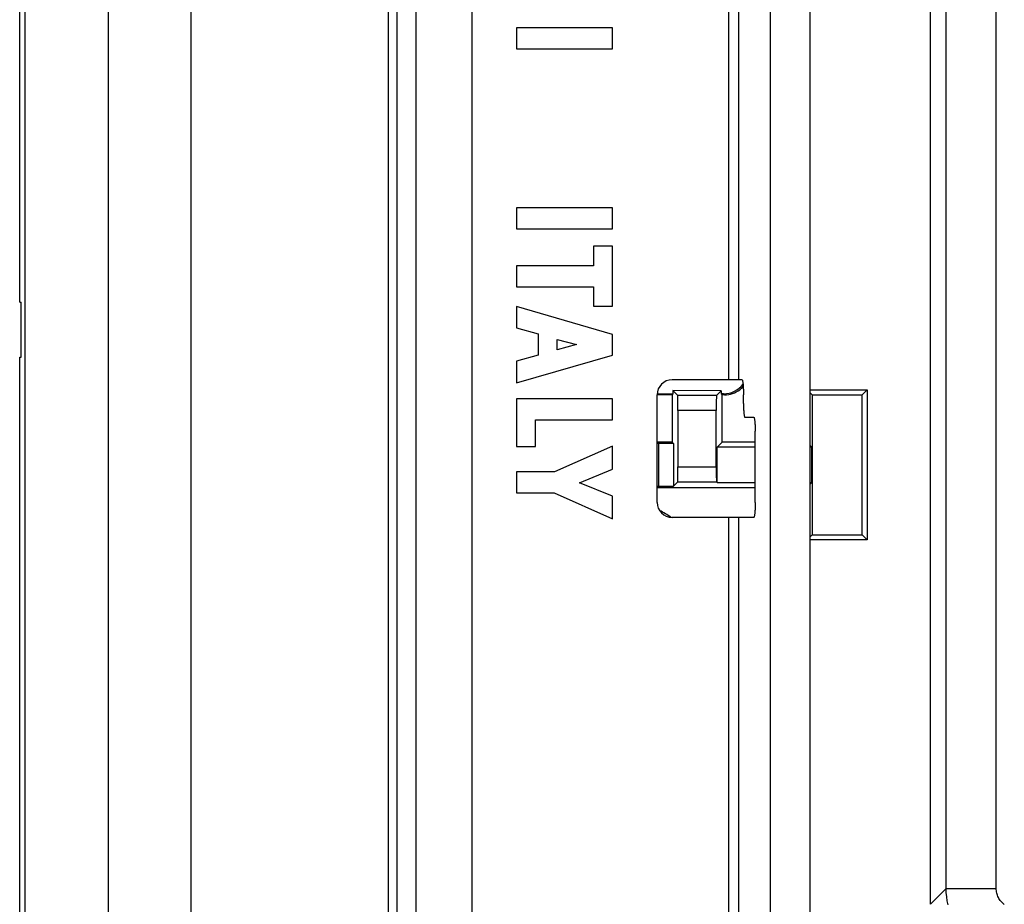
# Model space of a CAD drawing. Units: millimetres. Extents: x -42 to 41, y -66 to 78.
# Drawn here: x -42 to -22, y -39 to -21 of the extents above; entities that cross this region are included whole.
import ezdxf

# ---------------------------------------------------------------- set-up
doc = ezdxf.new("R2010")
doc.units = ezdxf.units.MM
doc.header["$LTSCALE"] = 16.335
doc.layers.get('0').update_dxf_attribs({"linetype": 'CONTINUOUS'})
for name, color, linetype in [('ASSI', 7, 'CONTINUOUS'), ('DRAFT', 7, 'CONTINUOUS'), ('RACCORDO', 7, 'CONTINUOUS')]:
    doc.layers.add(name, color=color, linetype=linetype)

msp = doc.modelspace()

# ---------------------------------------------------------------- linework, layer by layer
at = {"color": 7, "linetype": 'CONTINUOUS'}
for p, q in [((-42.175, -27), (-42.175, -5.6)), ((-42.175, -27), (-42.145, -27)), ((-42.145, -28.1), (-42.145, -27)), ((-42.175, -50.35), (-42.175, -28.1)), ((-42.175, -28.1), (-42.145, -28.1))]:
    msp.add_line(p, q, dxfattribs=at)
at = {"layer": 'ASSI', "color": 7, "linetype": 'CONTINUOUS'}
for p, q in [((-40.404, 68.2), (-40.404, -55.8)), ((-38.746, -55.8), (-38.746, 68.2)), ((-42.075, 4.317), (-42.075, -55.8)), ((-27.165, -18.5), (-27.165, -40.2)), ((-26.368, -18.5), (-26.368, -40.2)), ((-27.726, -28.55), (-29.125, -28.55)), ((-29.425, -31), (-29.425, -28.85)), ((-27.698, -29.026), (-27.698, -28.85)), ((-27.671, -29.3), (-27.491, -29.3)), ((-27.464, -31), (-27.464, -29.574)), ((-27.491, -31.3), (-29.125, -31.3))]:
    msp.add_line(p, q, dxfattribs=at)
at = {"layer": 'ASSI', "color": 250, "linetype": 'CONTINUOUS'}
for p, q in [((-34.802, 57.489), (-34.802, -45.089)), ((-34.629, 57.489), (-34.629, -45.089)), ((-34.254, 57.114), (-34.254, -44.714)), ((-33.128, 57.114), (-33.128, -44.714)), ((-27.988, -28.55), (-27.988, 4.45)), ((-27.789, -28.55), (-27.789, 4.45)), ((-32.235, -21.513), (-32.235, -21.933)), ((-30.315, -21.513), (-32.235, -21.513)), ((-30.315, -21.933), (-30.315, -21.513)), ((-32.235, -21.933), (-30.315, -21.933)), ((-32.235, -25.114), (-32.235, -25.534)), ((-30.315, -25.114), (-32.235, -25.114)), ((-30.315, -25.534), (-30.315, -25.114)), ((-32.235, -25.534), (-30.315, -25.534)), ((-30.695, -25.876), (-30.695, -26.269)), ((-30.315, -25.876), (-30.695, -25.876)), ((-30.315, -27.081), (-30.315, -25.876)), ((-32.235, -26.269), (-32.235, -26.689)), ((-30.695, -26.269), (-32.235, -26.269)), ((-32.235, -26.689), (-30.695, -26.689)), ((-30.695, -26.689), (-30.695, -27.081)), ((-30.315, -27.646), (-32.235, -27.083)), ((-32.235, -27.083), (-32.235, -27.514)), ((-30.695, -27.081), (-30.315, -27.081)), ((-32.235, -27.514), (-31.805, -27.634)), ((-31.805, -27.634), (-31.805, -28.057)), ((-31.425, -27.743), (-31.037, -27.846)), ((-31.425, -27.95), (-31.425, -27.743)), ((-30.315, -28.058), (-30.315, -27.646)), ((-31.037, -27.846), (-31.425, -27.95)), ((-31.805, -28.057), (-32.235, -28.177)), ((-32.235, -28.613), (-30.315, -28.058)), ((-32.235, -28.177), (-32.235, -28.613)), ((-32.235, -28.929), (-32.235, -29.882)), ((-30.315, -28.929), (-32.235, -28.929)), ((-30.315, -29.348), (-30.315, -28.929)), ((-31.855, -29.882), (-31.855, -29.348)), ((-31.855, -29.348), (-30.315, -29.348)), ((-32.235, -29.882), (-31.855, -29.882)), ((-30.315, -29.877), (-31.48, -30.387)), ((-30.315, -30.34), (-30.315, -29.877)), ((-32.235, -30.387), (-32.235, -30.807)), ((-31.48, -30.387), (-32.235, -30.387)), ((-30.975, -30.61), (-30.315, -30.34)), ((-30.315, -30.879), (-30.975, -30.61)), ((-32.235, -30.807), (-31.481, -30.807)), ((-31.481, -30.807), (-30.315, -31.332)), ((-30.315, -31.332), (-30.315, -30.879)), ((-27.988, -44.45), (-27.988, -31.3)), ((-27.789, -44.45), (-27.789, -31.3))]:
    msp.add_line(p, q, dxfattribs=at)
at = {"layer": 'ASSI', "color": 7, "linetype": 'CONTINUOUS'}
for points in [[(-27.726, -28.55), (-27.723, -28.551), (-27.721, -28.555), (-27.718, -28.56), (-27.716, -28.568), (-27.714, -28.578), (-27.712, -28.59), (-27.71, -28.604), (-27.708, -28.62), (-27.706, -28.638), (-27.705, -28.657), (-27.703, -28.678), (-27.702, -28.7), (-27.701, -28.723), (-27.7, -28.747), (-27.699, -28.772), (-27.699, -28.798), (-27.698, -28.824), (-27.698, -28.85)], [(-27.698, -29.026), (-27.698, -29.052), (-27.697, -29.078), (-27.697, -29.103), (-27.696, -29.127), (-27.695, -29.15), (-27.693, -29.172), (-27.692, -29.193), (-27.69, -29.212), (-27.689, -29.23), (-27.687, -29.246), (-27.685, -29.26), (-27.683, -29.272), (-27.68, -29.282), (-27.678, -29.29), (-27.676, -29.295), (-27.674, -29.299), (-27.671, -29.3)], [(-27.491, -29.3), (-27.488, -29.301), (-27.486, -29.305), (-27.484, -29.31), (-27.481, -29.318), (-27.479, -29.328), (-27.477, -29.34), (-27.475, -29.354), (-27.473, -29.37), (-27.472, -29.388), (-27.47, -29.407), (-27.468, -29.428), (-27.467, -29.45), (-27.466, -29.473), (-27.465, -29.497), (-27.464, -29.522), (-27.464, -29.548), (-27.464, -29.574)], [(-27.464, -31), (-27.464, -31.026), (-27.464, -31.052), (-27.464, -31.078), (-27.465, -31.103), (-27.466, -31.127), (-27.467, -31.15), (-27.468, -31.172), (-27.47, -31.193), (-27.472, -31.212), (-27.473, -31.23), (-27.475, -31.246), (-27.477, -31.26), (-27.479, -31.272), (-27.481, -31.282), (-27.484, -31.29), (-27.486, -31.295), (-27.488, -31.299), (-27.491, -31.3)]]:
    msp.add_lwpolyline(points, dxfattribs=at)
for centre, start, end in [((-29.125, -28.85), 90, 180), ((-29.125, -31), 180, 270)]:
    msp.add_arc(centre, 0.3, start, end, dxfattribs=at)
at = {"layer": 'DRAFT', "color": 7, "linetype": 'CONTINUOUS'}
for p, q in [((-26.368, -28.75), (-25.225, -28.75)), ((-25.326, -28.851), (-25.225, -28.75)), ((-25.225, -28.75), (-25.225, -31.75)), ((-29.125, -28.85), (-29.111, -28.836)), ((-29.125, -28.85), (-29.125, -29.8)), ((-29.111, -28.764), (-29.111, -28.836)), ((-28.144, -28.769), (-29.111, -28.764)), ((-28.144, -28.769), (-28.144, -28.831)), ((-28.125, -28.85), (-28.144, -28.831)), ((-28.125, -29.8), (-28.125, -28.85)), ((-26.324, -28.851), (-26.368, -28.807)), ((-26.324, -28.851), (-25.326, -28.851)), ((-26.324, -28.851), (-26.324, -31.649)), ((-25.326, -31.649), (-25.326, -28.851)), ((-29.125, -29.8), (-29.425, -29.8)), ((-28.125, -29.8), (-28.221, -29.896)), ((-27.464, -29.896), (-28.221, -29.896)), ((-28.221, -30.604), (-28.221, -29.896)), ((-27.464, -29.8), (-28.125, -29.8)), ((-26.368, -29.857), (-26.329, -29.896)), ((-26.329, -29.896), (-26.368, -29.896)), ((-26.329, -30.604), (-26.329, -29.896)), ((-29.425, -30.7), (-27.464, -30.7)), ((-28.221, -30.604), (-27.464, -30.604)), ((-26.368, -30.604), (-26.329, -30.604)), ((-26.329, -30.604), (-26.368, -30.643)), ((-26.324, -31.649), (-26.368, -31.693)), ((-26.324, -31.649), (-25.326, -31.649)), ((-25.326, -31.649), (-25.225, -31.75)), ((-25.225, -31.75), (-26.368, -31.75))]:
    msp.add_line(p, q, dxfattribs=at)
msp.add_arc((-31.025, -34.25), 3.5, 57.4958, 61.8921, dxfattribs=at)
at = {"layer": 'RACCORDO', "color": 7, "linetype": 'CONTINUOUS'}
for p, q in [((-23.96, -39.035), (-23.96, -17.1)), ((-29.111, -28.836), (-29.425, -28.838)), ((-29.125, -28.85), (-29.425, -28.85)), ((-29.013, -28.862), (-29.111, -28.764)), ((-28.237, -28.862), (-28.144, -28.769)), ((-28.094, -28.831), (-28.144, -28.831)), ((-28.075, -28.85), (-28.125, -28.85)), ((-29.008, -29.162), (-29.008, -30.288)), ((-28.242, -30.288), (-28.242, -29.162)), ((-29.399, -29.821), (-29.425, -29.821)), ((-29.125, -29.8), (-29.099, -29.826)), ((-29.425, -30.679), (-29.399, -30.679)), ((-29.013, -30.588), (-29.099, -30.674)), ((-28.237, -30.588), (-28.221, -30.604))]:
    msp.add_line(p, q, dxfattribs=at)
at = {"layer": 'RACCORDO', "color": 250, "linetype": 'CONTINUOUS'}
for p, q in [((-23.642, -38.717), (-23.642, -20.068)), ((-22.642, -38.717), (-22.642, -20.086)), ((-28.237, -28.862), (-29.013, -28.862)), ((-28.075, -28.85), (-28.094, -28.831)), ((-28.242, -29.162), (-29.008, -29.162)), ((-29.399, -29.821), (-29.399, -30.679)), ((-29.099, -29.826), (-29.099, -30.674)), ((-29.008, -30.288), (-28.242, -30.288)), ((-29.013, -30.588), (-28.237, -30.588)), ((-23.96, -39.035), (-23.642, -38.717)), ((-23.642, -38.717), (-22.642, -38.717))]:
    msp.add_line(p, q, dxfattribs=at)
for points in [[(-23.603, -39.045), (-23.62, -38.964), (-23.632, -38.883), (-23.64, -38.8), (-23.642, -38.717)], [(-22.48, -39.039), (-22.499, -39.025), (-22.516, -39.009), (-22.532, -38.993), (-22.548, -38.976), (-22.562, -38.958), (-22.575, -38.939), (-22.588, -38.919), (-22.599, -38.899), (-22.609, -38.878), (-22.618, -38.856), (-22.625, -38.834), (-22.631, -38.811), (-22.636, -38.788), (-22.639, -38.765), (-22.642, -38.741), (-22.642, -38.717)]]:
    msp.add_lwpolyline(points, dxfattribs=at)
at = {"layer": 'RACCORDO', "color": 7, "linetype": 'CONTINUOUS'}
for centre, major_axis, ratio, start_param, end_param in [((-28.095, -28.33), (0.185, 0.465), 0.992245, -2.761123, -1.864297), ((-28.075, -28.35), (-0.354, 0.354), 0.999695, -3.926839, -3.278717), ((-28.075, -28.35), (0.354, -0.354), 0.999695, -0.137125, 0.054416), ((-29.013, -29.162), (0, 0.3), 0.017455, -1.570796, -0.017453), ((-28.237, -29.162), (0, 0.3), 0.017455, 0.017453, 1.570796), ((-29.399, -29.826), (0.3, 0), 0.017455, 0.017453, 1.570796), ((-29.013, -30.288), (0, 0.3), 0.017455, -3.124139, -1.570796), ((-28.237, -30.288), (0, 0.3), 0.017455, -4.712389, -3.159046), ((-29.399, -30.674), (0.3, 0), 0.017455, -1.570796, -0.017453)]:
    msp.add_ellipse(centre, major_axis=major_axis, ratio=ratio, start_param=start_param, end_param=end_param, dxfattribs=at)

doc.saveas('drawing.dxf')
